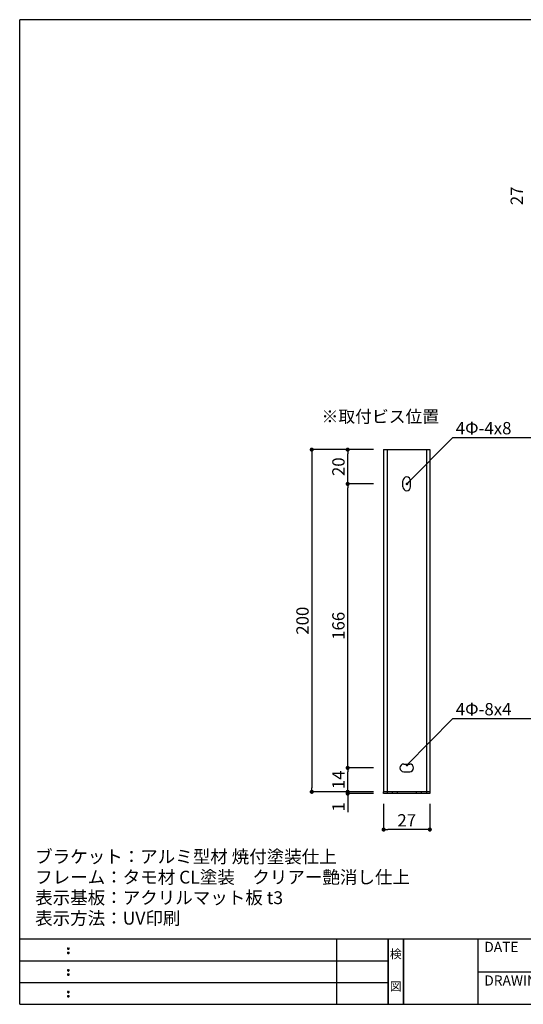
# Model space of a CAD drawing. Extents: x 0 to 280, y 0 to 192.
# Drawn here: x 0 to 98, y 0 to 192 of the extents above; entities that cross this region are included whole.
import ezdxf
from ezdxf.enums import TextEntityAlignment as Align

# ---------------------------------------------------------------- set-up
doc = ezdxf.new("R2010")
doc.units = 0
doc.header["$MEASUREMENT"] = 0
for name, color, linetype in [('DIM', 2, 'Continuous'), ('寸法', 2, 'Continuous'), ('本体１', 7, 'Continuous'), ('本体２', 11, 'Continuous'), ('枠ライン', 1, 'Continuous'), ('枠文字', 4, 'Continuous'), ('枠横ライン', 9, 'Continuous'), ('注釈', 2, 'Continuous')]:
    doc.layers.add(name, color=color, linetype=linetype)
doc.styles.add('EXTFONT', font='txt', dxfattribs={"height": 3, "bigfont": 'extfont'})
doc.styles.get("Standard").update_dxf_attribs({"font": 'txt.shx', "bigfont": 'extfont.shx'})
doc.styles.add('角ゴ', font='txt.shx', dxfattribs={"bigfont": 'extfont.shx'})
doc.dimstyles.new('KITEI-1$7', dxfattribs={"dimtxt": 2.4, "dimasz": 0.5, "dimexe": 0, "dimexo": 1, "dimgap": 0.7, "dimtad": 2, "dimdec": 0, "dimrnd": 1, "dimzin": 0, "dimdsep": 46, "dimtxsty": 'EXTFONT', "dimblk1": 'DOT', "dimblk2": 'DOT', "dimsah": 1, "dimcen": 0.09, "dimclrd": 2, "dimclre": 2, "dimclrt": 2, "dimadec": 0, "dimazin": 0, "dimtfac": 1, "dimtdec": 4, "dimtofl": 0, "dimtmove": 0, "dimatfit": 0, "dimldrblk": 'DOT', "dimfxl": 1, "dimtolj": 1, "dimtzin": 0, "dimarcsym": 0})
doc.dimstyles.new('STANDARD$0', dxfattribs={"dimtxt": 2.4, "dimasz": 0.4, "dimexe": 0, "dimexo": 2, "dimtad": 3, "dimdec": 0, "dimzin": 0, "dimdsep": 46, "dimtxsty": 'STANDARD', "dimblk1": 'DOT', "dimblk2": 'DOT', "dimsah": 1, "dimcen": 2.5, "dimclrd": 2, "dimclre": 2, "dimclrt": 2, "dimadec": 0, "dimazin": 0, "dimtfac": 1, "dimtdec": 4, "dimtofl": 0, "dimtmove": 0, "dimatfit": 3, "dimldrblk": 'DOT', "dimfxl": 1, "dimtolj": 1, "dimtzin": 0, "dimarcsym": 0})

# ---------------------------------------------------------------- blocks, each defined once
blk = doc.blocks.new('_DOT')
at = {"color": 0, "linetype": 'ByBlock'}
blk.add_line((-0.5, 0), (-1, 0), dxfattribs=at)
at = {"color": 0, "linetype": 'ByBlock', "const_width": 0.5}
blk.add_lwpolyline([(-0.25, 0, 1), (0.25, 0, 1)], format="xyb", close=True, dxfattribs=at)
blk = doc.blocks.new('*D21')
at = {"layer": 'DEFPOINTS', "color": 0, "ltscale": 2}
for p in [(70.89, 41.06), (79.89, 41.06), (70.89, 34.04)]:
    blk.add_point(p, dxfattribs=at)
at = {"layer": '寸法', "color": 2, "ltscale": 2}
for p, q in [((70.89, 39.06), (70.89, 34.04)), ((79.89, 39.06), (79.89, 34.04)), ((79.09, 34.04), (71.69, 34.04))]:
    blk.add_line(p, q, dxfattribs=at)
at = {"layer": '寸法', "color": 2, "ltscale": 2, "xscale": 0.8, "yscale": 0.8, "zscale": 0.8, "rotation": 180}
blk.add_blockref('_DOT', (70.89, 34.04), dxfattribs=at)
at = {"layer": '寸法', "color": 2, "ltscale": 2, "xscale": 0.8, "yscale": 0.8, "zscale": 0.8}
blk.add_blockref('_DOT', (79.89, 34.04), dxfattribs=at)
at = {"layer": '寸法', "color": 2, "ltscale": 2, "insert": (75.39, 35.84), "char_height": 2.4, "attachment_point": 5, "style": '角ゴ'}
blk.add_mtext('\\A1;27', dxfattribs=at)
blk = doc.blocks.new('*D22')
at = {"layer": 'DEFPOINTS', "color": 0, "ltscale": 2}
for p in [(70.89, 108.06), (56.89, 41.39), (70.89, 41.39)]:
    blk.add_point(p, dxfattribs=at)
at = {"layer": '寸法', "color": 2, "ltscale": 2}
for p, q in [((68.89, 108.06), (56.89, 108.06)), ((56.89, 107.26), (56.89, 42.19)), ((68.89, 41.39), (56.89, 41.39))]:
    blk.add_line(p, q, dxfattribs=at)
at = {"layer": '寸法', "color": 2, "ltscale": 2, "xscale": 0.8, "yscale": 0.8, "zscale": 0.8}
for p, rotation in [((56.89, 108.06), 90), ((56.89, 41.39), 270)]:
    blk.add_blockref('_DOT', p, dxfattribs=dict(at, rotation=rotation))
at = {"layer": '寸法', "color": 2, "ltscale": 2, "insert": (55.09, 74.73), "char_height": 2.4, "attachment_point": 5, "rotation": 90, "style": '角ゴ'}
blk.add_mtext('\\A1;200', dxfattribs=at)
blk = doc.blocks.new('*D23')
at = {"layer": 'DEFPOINTS', "color": 0, "ltscale": 2}
for p in [(63.89, 46.06), (70.89, 46.06), (70.89, 41.39)]:
    blk.add_point(p, dxfattribs=at)
at = {"layer": '寸法', "color": 2, "ltscale": 2}
for p, q in [((68.89, 46.06), (63.89, 46.06)), ((63.89, 42.19), (63.89, 45.26)), ((68.89, 41.39), (63.89, 41.39))]:
    blk.add_line(p, q, dxfattribs=at)
at = {"layer": '寸法', "color": 2, "ltscale": 2, "xscale": 0.8, "yscale": 0.8, "zscale": 0.8}
for p, rotation in [((63.89, 46.06), 90), ((63.89, 41.39), 270)]:
    blk.add_blockref('_DOT', p, dxfattribs=dict(at, rotation=rotation))
at = {"layer": '寸法', "color": 2, "ltscale": 2, "insert": (62.09, 43.73), "char_height": 2.4, "attachment_point": 5, "rotation": 90, "style": '角ゴ'}
blk.add_mtext('\\A1;14', dxfattribs=at)
blk = doc.blocks.new('*D24')
at = {"layer": 'DEFPOINTS', "color": 0, "ltscale": 2}
for p in [(63.89, 101.39), (70.89, 101.39), (70.89, 46.06)]:
    blk.add_point(p, dxfattribs=at)
at = {"layer": '寸法', "color": 2, "ltscale": 2}
for p, q in [((68.89, 101.39), (63.89, 101.39)), ((63.89, 46.86), (63.89, 100.59)), ((68.89, 46.06), (63.89, 46.06))]:
    blk.add_line(p, q, dxfattribs=at)
at = {"layer": '寸法', "color": 2, "ltscale": 2, "xscale": 0.8, "yscale": 0.8, "zscale": 0.8}
for p, rotation in [((63.89, 101.39), 90), ((63.89, 46.06), 270)]:
    blk.add_blockref('_DOT', p, dxfattribs=dict(at, rotation=rotation))
at = {"layer": '寸法', "color": 2, "ltscale": 2, "insert": (62.09, 73.73), "char_height": 2.4, "attachment_point": 5, "rotation": 90, "style": '角ゴ'}
blk.add_mtext('\\A1;166', dxfattribs=at)
blk = doc.blocks.new('*D25')
at = {"layer": 'DEFPOINTS', "color": 0, "ltscale": 2}
for p in [(63.89, 108.06), (68.64, 108.06), (70.89, 101.39)]:
    blk.add_point(p, dxfattribs=at)
at = {"layer": '寸法', "color": 2, "ltscale": 2}
for p, q in [((66.64, 108.06), (63.89, 108.06)), ((63.89, 102.19), (63.89, 107.26)), ((68.89, 101.39), (63.89, 101.39))]:
    blk.add_line(p, q, dxfattribs=at)
at = {"layer": '寸法', "color": 2, "ltscale": 2, "xscale": 0.8, "yscale": 0.8, "zscale": 0.8}
for p, rotation in [((63.89, 108.06), 90), ((63.89, 101.39), 270)]:
    blk.add_blockref('_DOT', p, dxfattribs=dict(at, rotation=rotation))
at = {"layer": '寸法', "color": 2, "ltscale": 2, "insert": (62.09, 104.73), "char_height": 2.4, "attachment_point": 5, "rotation": 90, "style": '角ゴ'}
blk.add_mtext('\\A1;20', dxfattribs=at)
blk = doc.blocks.new('*D26')
at = {"layer": 'DEFPOINTS', "color": 0, "ltscale": 2}
for p in [(63.89, 41.06), (70.89, 41.39), (70.89, 41.06)]:
    blk.add_point(p, dxfattribs=at)
at = {"layer": '本体２', "color": 2, "ltscale": 2}
for p, q in [((63.89, 42.19), (63.89, 42.99)), ((68.89, 41.39), (63.89, 41.39)), ((68.89, 41.06), (63.89, 41.06)), ((63.89, 40.26), (63.89, 37.46))]:
    blk.add_line(p, q, dxfattribs=at)
at = {"layer": '本体２', "color": 2, "ltscale": 2, "xscale": 0.8, "yscale": 0.8, "zscale": 0.8}
for p, rotation in [((63.89, 41.39), 270), ((63.89, 41.06), 90)]:
    blk.add_blockref('_DOT', p, dxfattribs=dict(at, rotation=rotation))
at = {"layer": '本体２', "color": 2, "ltscale": 2, "insert": (62.09, 38.46), "char_height": 2.4, "attachment_point": 5, "rotation": 90, "style": '角ゴ'}
blk.add_mtext('\\A1;1', dxfattribs=at)

msp = doc.modelspace()

# ---------------------------------------------------------------- linework, layer by layer
at = {"layer": 'DIM', "linetype": 'Continuous'}
for p, q in [((74.645, 100.811), (74.645, 101.977)), ((76.145, 100.811), (76.145, 101.977)), ((74.811, 46.811), (75.978, 46.811)), ((74.811, 45.311), (75.978, 45.311))]:
    msp.add_line(p, q, dxfattribs=at)
for centre, start, end in [((75.395, 101.977), 0, 180), ((75.395, 101.977), 0, 180), ((75.395, 100.811), 180, 0), ((74.811, 46.061), 90, 270), ((75.978, 46.061), 270, 90), ((75.978, 46.061), 270, 90)]:
    msp.add_arc(centre, 0.75, start, end, dxfattribs=at)
at = {"layer": '本体１'}
for p, q in [((70.895, 108.061), (79.895, 108.061)), ((70.895, 108.061), (70.895, 41.394)), ((71.561, 108.061), (71.561, 41.061)), ((79.228, 108.061), (79.228, 41.061)), ((79.895, 108.061), (79.895, 41.394)), ((70.895, 41.061), (70.895, 41.394)), ((79.895, 41.061), (70.895, 41.061)), ((72.561, 41.394), (72.561, 41.061)), ((73.561, 41.394), (73.561, 41.061)), ((77.228, 41.394), (77.228, 41.061)), ((78.228, 41.394), (78.228, 41.061)), ((79.895, 41.394), (79.895, 41.061))]:
    msp.add_line(p, q, dxfattribs=at)
at = {"layer": '本体２'}
msp.add_line((79.895, 41.394), (70.895, 41.394), dxfattribs=at)
at = {"layer": '枠ライン'}
for p, q in [((61.763, 0), (61.763, 12.682)), ((71.763, 0), (71.763, 12.682)), ((71.763, 12.682), (71.763, 0)), ((71.763, 0), (71.763, 12.682)), ((71.763, 12.682), (71.763, 0)), ((71.763, 11.251), (71.763, 12.682)), ((74.763, 0), (74.763, 12.682)), ((74.763, 12.682), (74.763, 0)), ((89.263, 12.682), (89.263, 0)), ((0, 8.455), (71.763, 8.455)), ((89.263, 6.341), (116.522, 6.341)), ((0, 4.227), (71.763, 4.227))]:
    msp.add_line(p, q, dxfattribs=at)
at = {"layer": '枠文字'}
for p, q in [((9.361, 10.969), (9.473, 11.016)), ((9.361, 10.137), (9.473, 10.184)), ((9.473, 11.016), (9.583, 10.969)), ((9.473, 10.184), (9.583, 10.137)), ((9.361, 6.742), (9.473, 6.789)), ((9.361, 5.91), (9.473, 5.957)), ((9.473, 6.789), (9.583, 6.742)), ((9.473, 5.957), (9.583, 5.91)), ((9.361, 2.515), (9.473, 2.561)), ((9.473, 2.561), (9.583, 2.515)), ((9.361, 1.683), (9.473, 1.729)), ((9.473, 1.729), (9.583, 1.683))]:
    msp.add_line(p, q, dxfattribs=at)
for centre, radius, start, end in [((9.466, 10.863), 0.15, 134.654, 181.435), ((9.473, 10.856), 0.157, 179.029, 224.269), ((9.465, 10.031), 0.149, 134.592, 181.372), ((9.467, 10.024), 0.151, 178.785, 225.126), ((9.47, 10.86), 0.157, 225.791, 271.031), ((9.471, 10.024), 0.154, 224.225, 270.785), ((9.476, 10.853), 0.151, 268.848, 315.188), ((9.476, 10.017), 0.146, 268.889, 316.987), ((9.482, 10.862), 0.148, 359.011, 46.889), ((9.476, 10.857), 0.153, 314.087, 0.648), ((9.483, 10.03), 0.147, 358.965, 47.063), ((9.483, 10.025), 0.147, 313.002, 1.099), ((9.466, 6.636), 0.15, 134.654, 181.435), ((9.473, 6.629), 0.157, 179.029, 224.269), ((9.465, 5.804), 0.149, 134.592, 181.372), ((9.467, 5.797), 0.151, 178.785, 225.126), ((9.47, 6.633), 0.157, 225.791, 271.031), ((9.476, 6.626), 0.151, 268.848, 315.188), ((9.482, 6.635), 0.148, 359.011, 46.889), ((9.476, 6.63), 0.153, 314.087, 0.648), ((9.483, 5.803), 0.147, 358.965, 47.063), ((9.483, 5.798), 0.147, 313.002, 1.099), ((9.471, 5.797), 0.154, 224.225, 270.785), ((9.476, 5.79), 0.146, 268.889, 316.987), ((9.466, 2.408), 0.15, 134.654, 181.435), ((9.473, 2.402), 0.157, 179.029, 224.269), ((9.47, 2.405), 0.157, 225.791, 271.031), ((9.476, 2.399), 0.151, 268.848, 315.188), ((9.482, 2.407), 0.148, 359.011, 46.889), ((9.476, 2.403), 0.153, 314.087, 0.648), ((9.465, 1.576), 0.149, 134.592, 181.372), ((9.467, 1.57), 0.151, 178.785, 225.126), ((9.471, 1.57), 0.154, 224.225, 270.785), ((9.476, 1.562), 0.146, 268.889, 316.987), ((9.483, 1.575), 0.147, 358.965, 47.063), ((9.483, 1.57), 0.147, 313.002, 1.099)]:
    msp.add_arc(centre, radius, start, end, dxfattribs=at)
at = {"layer": '枠横ライン'}
for p, q in [((0, 0), (0, 191.817)), ((280.224, 191.817), (0, 191.817)), ((280.224, 12.681), (0, 12.682)), ((0, 0), (280.224, 0))]:
    msp.add_line(p, q, dxfattribs=at)
at = {"layer": '注釈'}
for p, q in [((84.36, 110.446), (100.234, 110.446)), ((84.36, 55.696), (100.234, 55.696))]:
    msp.add_line(p, q, dxfattribs=at)

# ---------------------------------------------------------------- texts
at = {"layer": '寸法', "color": 2}
msp.add_text('27', height=2.4, rotation=90, dxfattribs=at).set_placement((98.032, 155.683))
at = {"layer": '枠文字'}
for s, p in [('DATE', (90.504, 10.204)), ('DRAWING', (90.504, 3.655))]:
    msp.add_text(s, height=1.9679, dxfattribs=at).set_placement(p)
for s, p in [('検', (73.263, 8.961)), ('図', (73.263, 2.636))]:
    msp.add_text(s, height=1.687, dxfattribs=at).set_placement(p, align=Align.CENTER)
at = {"layer": '注釈', "color": 2, "linetype": 'Continuous', "style": '角ゴ'}
msp.add_text('※取付ビス位置', height=2.4, dxfattribs=at).set_placement((58.789, 113.309))
at = {"layer": '注釈', "style": '角ゴ'}
for s, p in [('4Φ-4x8', (84.945, 111.042)), ('4Φ-8x4', (84.945, 56.292))]:
    msp.add_text(s, height=2.4, dxfattribs=at).set_placement(p)
at = {"layer": '注釈'}
for s, p in [('ブラケット：アルミ型材 焼付塗装仕上', (3.017, 27.521)), ('フレーム：タモ材 CL塗装\u3000クリアー艶消し仕上', (3.017, 23.521)), ('表示基板：アクリルマット板 t3', (3.017, 19.521)), ('表示方法：UV印刷', (3.017, 15.521))]:
    msp.add_text(s, height=2.5, dxfattribs=at).set_placement(p)

# ---------------------------------------------------------------- dimensions: what is measured, and where the dimension line sits
at = {"layer": '寸法', "ltscale": 2}
for base, p1, p2, picture, middle in [((56.895, 41.394), (70.895, 108.061), (70.895, 41.394), '*D22', (55.095, 74.727)), ((63.895, 108.061), (70.895, 101.394), (68.645, 108.061), '*D25', (62.095, 104.727)), ((63.895, 101.394), (70.895, 46.061), (70.895, 101.394), '*D24', (62.095, 73.727)), ((63.895, 46.061), (70.895, 41.394), (70.895, 46.061), '*D23', (62.095, 43.727))]:
    dim = msp.add_linear_dim(base=base, p1=p1, p2=p2, angle=90, dimstyle='STANDARD$0', override={"dimasz": 0.8, "dimgap": 0.6, "dimdec": 1, "dimlfac": 3, "dimzin": 8, "dimtxsty": '角ゴ', "dimblk": 'DOT', "dimtdec": 1, "dimlwd": -1, "dimlwe": -1}, dxfattribs=at)
    dim.commit()
    dim.dimension.update_dxf_attribs({"geometry": picture, "text_midpoint": middle})
dim = msp.add_linear_dim(base=(70.895, 34.04), p1=(79.895, 41.061), p2=(70.895, 41.061), dimstyle='STANDARD$0', override={"dimasz": 0.8, "dimgap": 0.6, "dimdec": 1, "dimlfac": 3, "dimzin": 8, "dimtxsty": '角ゴ', "dimblk": 'DOT', "dimtdec": 1, "dimlwd": -1, "dimlwe": -1}, dxfattribs=at)
dim.commit()
dim.dimension.update_dxf_attribs({"geometry": '*D21', "text_midpoint": (75.395, 35.84)})
at = {"layer": '本体２', "ltscale": 2}
dim = msp.add_linear_dim(base=(63.895, 41.061), p1=(70.895, 41.394), p2=(70.895, 41.061), angle=90, dimstyle='STANDARD$0', override={"dimasz": 0.8, "dimgap": 0.6, "dimdec": 1, "dimlfac": 3, "dimzin": 8, "dimtxsty": '角ゴ', "dimblk": 'DOT', "dimtdec": 1, "dimlwd": -1, "dimlwe": -1}, dxfattribs=at)
dim.commit()
dim.dimension.update_dxf_attribs({"geometry": '*D26', "text_midpoint": (62.095, 38.461)})

# ---------------------------------------------------------------- leaders
at = {"layer": '注釈', "color": 2, "linetype": 'ByBlock'}
for points in [[(75.445, 101.369), (84.36, 110.446)], [(75.445, 46.618), (84.36, 55.696)]]:
    msp.add_leader(points, dimstyle='KITEI-1$7', dxfattribs=at)

doc.saveas('drawing.dxf')
